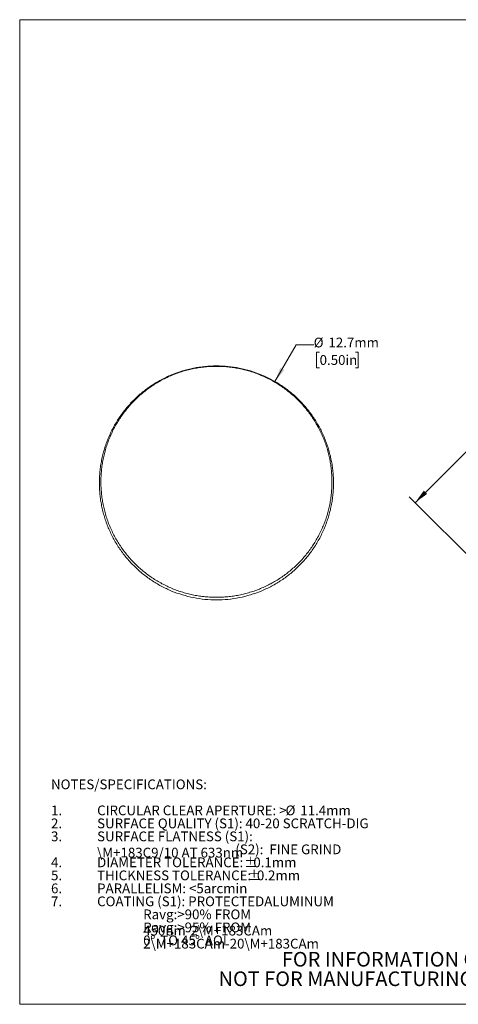
# Model space of a CAD drawing. Units: millimetres. Extents: x 2 to 278, y 1 to 215.
# Drawn here: x 2 to 97, y 1 to 215 of the extents above; entities that cross this region are included whole.
import ezdxf

# ---------------------------------------------------------------- set-up
doc = ezdxf.new("R2010")
doc.units = ezdxf.units.MM
doc.styles.add('SLDTEXTSTYLE0', font='TXT', dxfattribs={"width": 0.75})
doc.styles.add('SLDTEXTSTYLE3', font='TXT', dxfattribs={"width": 0.75, "bigfont": 'bigfont'})
doc.styles.add('SLDTEXTSTYLE4', font='TXT', dxfattribs={"width": 0.7})
doc.dimstyles.new('SLDDIMSTYLE1', dxfattribs={"dimtxt": 2.116667, "dimasz": 3.175, "dimexe": 0, "dimexo": 0.0625, "dimgap": 0.529167, "dimtad": 0, "dimtih": 1, "dimtoh": 1, "dimdec": 1, "dimlfac": 0.25, "dimrnd": 1e-09, "dimzin": 4, "dimdsep": 46, "dimtxsty": 'SLDTEXTSTYLE0', "dimsah": 1, "dimcen": 0.09, "dimadec": 0, "dimazin": 1, "dimtfac": 1, "dimtdec": 1, "dimtofl": 0, "dimtmove": 0, "dimatfit": 3, "dimfxl": 1, "dimfrac": 2, "dimtolj": 1, "dimtzin": 12, "dimarcsym": 0})
doc.dimstyles.new('SLDDIMSTYLE4', dxfattribs={"dimtxt": 2.116667, "dimasz": 3.175, "dimexe": 0, "dimexo": 0.0625, "dimgap": 0.529167, "dimtad": 0, "dimtih": 1, "dimtoh": 1, "dimdec": 1, "dimlfac": 0.25, "dimrnd": 1e-09, "dimzin": 12, "dimdsep": 46, "dimtxsty": 'SLDTEXTSTYLE0', "dimsah": 1, "dimcen": 0, "dimadec": 0, "dimazin": 3, "dimtfac": 1, "dimtdec": 1, "dimtofl": 0, "dimtmove": 0, "dimatfit": 3, "dimfxl": 1, "dimfrac": 2, "dimtolj": 1, "dimtzin": 12, "dimarcsym": 0})

# ---------------------------------------------------------------- blocks, each defined once
blk = doc.blocks.new('SW_NOTE_2')
at = {"color": 0, "linetype": 'Continuous', "lineweight": 0, "char_height": 3.175, "attachment_point": 2, "style": 'SLDTEXTSTYLE0'}
for s, insert in [('FOR INFORMATION ONLY', (25.05, 4.09)), ('NOT FOR MANUFACTURING PURPOSES', (25.38, -0.14))]:
    blk.add_mtext(s, dxfattribs=dict(at, insert=insert))
blk = doc.blocks.new('SW_NOTE_4')
at = {"color": 0, "linetype": 'Continuous', "lineweight": 0, "attachment_point": 1}
for s, insert, char_height, style in [('NOTES/SPECIFICATIONS:', (0, 2.73), 2.1167, 'SLDTEXTSTYLE0'), ('1.', (0, -2.92), 2.117, 'SLDTEXTSTYLE0'), ('CIRCULAR CLEAR APERTURE: >', (10, -2.92), 2.1167, 'SLDTEXTSTYLE0'), ('%%c', (50.89, -2.92), 2.117, 'SLDTEXTSTYLE0'), ('11.4mm', (54.09, -2.92), 2.117, 'SLDTEXTSTYLE0'), ('2.', (0, -5.74), 2.117, 'SLDTEXTSTYLE0'), ('SURFACE QUALITY (S1): 40-20 SCRATCH-DIG', (10, -5.74), 2.1167, 'SLDTEXTSTYLE0'), ('3.', (0, -8.56), 2.117, 'SLDTEXTSTYLE0'), ('SURFACE FLATNESS (S1): \\M+183C9/10 AT 633nm', (10, -8.56), 2.1167, 'SLDTEXTSTYLE3'), ('(S2):  FINE GRIND', (40, -11.38), 2.1167, 'SLDTEXTSTYLE0'), ('4.', (0, -14.2), 2.117, 'SLDTEXTSTYLE0'), ('DIAMETER TOLERANCE:', (10, -14.2), 2.1167, 'SLDTEXTSTYLE0'), ('%%p', (41.88, -14.2), 2.117, 'SLDTEXTSTYLE0'), ('0.1mm', (43.9, -14.2), 2.117, 'SLDTEXTSTYLE0'), ('5.', (0, -17.03), 2.117, 'SLDTEXTSTYLE0'), ('THICKNESS TOLERANCE:', (10, -17.03), 2.1167, 'SLDTEXTSTYLE0'), ('%%p', (42.66, -17.03), 2.117, 'SLDTEXTSTYLE0'), ('0.2mm', (44.68, -17.03), 2.117, 'SLDTEXTSTYLE0'), ('6.', (0, -19.85), 2.117, 'SLDTEXTSTYLE0'), ('PARALLELISM: <5arcmin', (10, -19.85), 2.1167, 'SLDTEXTSTYLE0'), ('7.', (0, -22.67), 2.117, 'SLDTEXTSTYLE0'), ('COATING (S1): PROTECTEDALUMINUM', (10, -22.67), 2.1167, 'SLDTEXTSTYLE0'), ('Ravg:>90% FROM 450nm-2\\M+183CAm', (20, -25.49), 2.1167, 'SLDTEXTSTYLE3'), ('Ravg:>95% FROM 2\\M+183CAm-20\\M+183CAm', (20, -28.32), 2.1167, 'SLDTEXTSTYLE3'), ('0', (20, -31.14), 2.12, 'SLDTEXTSTYLE0'), ('%%d', (21.56, -31.14), 2.117, 'SLDTEXTSTYLE0'), ('TO 45', (23.7, -31.14), 2.117, 'SLDTEXTSTYLE4'), ('%%d', (31.25, -31.14), 2.117, 'SLDTEXTSTYLE0'), ('AOI', (33.39, -31.14), 2.117, 'SLDTEXTSTYLE0')]:
    blk.add_mtext(s, dxfattribs=dict(at, insert=insert, char_height=char_height, style=style))
blk = doc.blocks.new('_D_1')
at = {"color": 7, "linetype": 'Continuous', "lineweight": 0}
for p, q in [((138.17, 160.6), (116.13, 138.56)), ((158.37, 140.39), (136.91, 161.85)), ((108.03, 134.94), (108.03, 132.09)), ((108.03, 134.94), (108.46, 134.94)), ((117.5, 134.94), (117.07, 134.94)), ((117.5, 134.94), (117.5, 132.09)), ((87.37, 109.8), (109.41, 131.83)), ((108.03, 132.09), (108.46, 132.09)), ((117.5, 132.09), (117.07, 132.09)), ((107.58, 89.59), (86.11, 111.05))]:
    blk.add_line(p, q, dxfattribs=at)
for points in [[(138.17, 160.6), (135.56, 158.71), (136.28, 157.99)], [(87.37, 109.8), (89.97, 111.68), (89.26, 112.4)]]:
    blk.add_solid(points, dxfattribs=at)
at = {"color": 7, "linetype": 'Continuous', "lineweight": 0, "char_height": 2.117, "attachment_point": 1, "style": 'SLDTEXTSTYLE0'}
for s, insert in [('18.0mm', (107.39, 137.92)), ('0.71in', (108.89, 134.56))]:
    blk.add_mtext(s, dxfattribs=dict(at, insert=insert))
blk = doc.blocks.new('_D_3')
at = {"color": 7, "linetype": 'Continuous', "lineweight": 0}
for p, q in [((56.97, 136.09), (61.56, 144.04)), ((61.56, 144.04), (65.37, 144.04)), ((66.66, 142.46), (66.01, 142.46)), ((66.01, 142.46), (66.01, 139.1)), ((74.42, 142.46), (75.06, 142.46)), ((75.06, 142.46), (75.06, 139.1)), ((66.01, 139.1), (66.66, 139.1)), ((75.06, 139.1), (74.42, 139.1))]:
    blk.add_line(p, q, dxfattribs=at)
blk.add_solid([(56.97, 136.09), (59, 138.58), (58.12, 139.09)], dxfattribs=at)
at = {"color": 7, "linetype": 'Continuous', "lineweight": 0, "char_height": 2.117, "attachment_point": 1, "style": 'SLDTEXTSTYLE0'}
for s, insert in [('%%c', (65.37, 145.62)), ('12.7mm', (68.57, 145.62)), ('0.50in', (66.66, 141.83))]:
    blk.add_mtext(s, dxfattribs=dict(at, insert=insert))

msp = doc.modelspace()

# ---------------------------------------------------------------- linework, layer by layer
at = {"color": 7, "linetype": 'Continuous', "lineweight": 0}
for p, q in [((1.57935, 214.64538), (277.98921, 214.64538)), ((1.57935, 214.64538), (1.57935, 0.90316)), ((277.98921, 0.90316), (1.57935, 0.90316))]:
    msp.add_line(p, q, dxfattribs=at)
for points, knots in [([(44.27236, 139.49043), (45.10486, 139.49043), (46.77757, 139.40786), (49.25736, 139.0383), (51.68693, 138.427), (54.0424, 137.58059), (56.30115, 136.50799), (58.44181, 135.2201), (60.44434, 133.72972), (62.29006, 132.05137), (63.96177, 130.20127), (65.44384, 128.19714), (66.72235, 126.05826), (67.60399, 124.18929), (68.19889, 122.6461), (68.58968, 121.46242), (68.92194, 120.26105), (69.19488, 119.04482), (69.40786, 117.81668), (69.56035, 116.57959), (69.63669, 115.54402), (69.66726, 114.71374), (69.67491, 114.09043), (69.66726, 113.46711), (69.63669, 112.63683), (69.56035, 111.60126), (69.40786, 110.36417), (69.19488, 109.13603), (68.92194, 107.91981), (68.58968, 106.71843), (68.19889, 105.53475), (67.60399, 103.99156), (66.72235, 102.1226), (65.44384, 99.98371), (63.96177, 97.97959), (62.29006, 96.12948), (60.44434, 94.45113), (58.44181, 92.96075), (56.30115, 91.67286), (54.0424, 90.60026), (51.68693, 89.75386), (49.25736, 89.14255), (46.77757, 88.77299), (44.27236, 88.64933), (41.76716, 88.77299), (39.28736, 89.14255), (36.8578, 89.75386), (34.50233, 90.60026), (32.24358, 91.67286), (30.10292, 92.96075), (28.10039, 94.45113), (26.25466, 96.12948), (24.58296, 97.97959), (23.10089, 99.98371), (21.82238, 102.1226), (20.94074, 103.99156), (20.34584, 105.53475), (19.95505, 106.71843), (19.62279, 107.91981), (19.34984, 109.13603), (19.13687, 110.36417), (18.98438, 111.60126), (18.90804, 112.63683), (18.87746, 113.46711), (18.86981, 114.09043), (18.87746, 114.71374), (18.90804, 115.54402), (18.98438, 116.57959), (19.13687, 117.81668), (19.34984, 119.04482), (19.62279, 120.26105), (19.95505, 121.46242), (20.34584, 122.6461), (20.94074, 124.18929), (21.82238, 126.05826), (23.10089, 128.19714), (24.58296, 130.20127), (26.25466, 132.05137), (28.10039, 133.72972), (30.10292, 135.2201), (32.24358, 136.50799), (34.50233, 137.58059), (36.8578, 138.427), (39.28736, 139.0383), (41.76716, 139.40786), (43.43986, 139.49043), (44.27236, 139.49043)], [0, 0, 0, 0, 0.012916757, 0.025952964, 0.039220355, 0.052816382, 0.06681953, 0.081286754, 0.096252762, 0.111730698, 0.127713718, 0.144177072, 0.16108041, 0.178370155, 0.187141681, 0.195984858, 0.204890335, 0.213848314, 0.222848704, 0.231881121, 0.240935006, 0.245466829, 0.25, 0.254533171, 0.259064994, 0.268118879, 0.277151296, 0.286151686, 0.295109665, 0.304015142, 0.312858319, 0.321629845, 0.33891959, 0.355822928, 0.372286282, 0.388269302, 0.403747238, 0.418713246, 0.43318047, 0.447183618, 0.460779645, 0.474047036, 0.487083243, 0.5, 0.512916757, 0.525952964, 0.539220355, 0.552816382, 0.56681953, 0.581286754, 0.596252762, 0.611730698, 0.627713718, 0.644177072, 0.66108041, 0.678370155, 0.687141681, 0.695984858, 0.704890335, 0.713848314, 0.722848704, 0.731881121, 0.740935006, 0.745466829, 0.75, 0.754533171, 0.759064994, 0.768118879, 0.777151296, 0.786151686, 0.795109665, 0.804015142, 0.812858319, 0.821629845, 0.83891959, 0.855822928, 0.872286282, 0.888269302, 0.903747238, 0.918713246, 0.93318047, 0.947183618, 0.960779645, 0.974047036, 0.987083243, 1, 1, 1, 1]), ([(44.27236, 139.39336), (44.16982, 139.39336), (43.9647, 139.3921), (43.55449, 139.38454), (42.83629, 139.35808), (41.81129, 139.2824), (40.58831, 139.13136), (39.37428, 138.92048), (38.17221, 138.65022), (36.98499, 138.32131), (35.8155, 137.93453), (34.66655, 137.49087), (33.54092, 136.99138), (32.44128, 136.43733), (31.37031, 135.83002), (30.33052, 135.17098), (29.32445, 134.46177), (28.35444, 133.70413), (27.42289, 132.89986), (26.53193, 132.05093), (25.68378, 131.15936), (24.88039, 130.22732), (24.12376, 129.25703), (23.41562, 128.25085), (22.75773, 127.21117), (22.15161, 126.14052), (21.59877, 125.04145), (21.10048, 123.91662), (20.65799, 122.76871), (20.27229, 121.60051), (19.94438, 120.41481), (19.67499, 119.21446), (19.46481, 118.00236), (19.3143, 116.78141), (19.22387, 115.55456), (19.19368, 114.32474), (19.22387, 113.09493), (19.3143, 111.86808), (19.46481, 110.64713), (19.67499, 109.43502), (19.94438, 108.23468), (20.27229, 107.04898), (20.65799, 105.88078), (21.10048, 104.73287), (21.59877, 103.60804), (22.15161, 102.50896), (22.75773, 101.43831), (23.41562, 100.39863), (24.12376, 99.39245), (24.88039, 98.42216), (25.68378, 97.49013), (26.53193, 96.59856), (27.42289, 95.74963), (28.35444, 94.94536), (29.32445, 94.18772), (30.33052, 93.4785), (31.37031, 92.81947), (32.44128, 92.21216), (33.54092, 91.65811), (34.66655, 91.15862), (35.8155, 90.71496), (36.98499, 90.32817), (38.17221, 89.99927), (39.37428, 89.72901), (40.58831, 89.51813), (41.81131, 89.36708), (43.04033, 89.27634), (44.27236, 89.24604), (45.50439, 89.27634), (46.73342, 89.36708), (47.95642, 89.51813), (49.17045, 89.72901), (50.37251, 89.99927), (51.55974, 90.32817), (52.72922, 90.71496), (53.87818, 91.15862), (55.00381, 91.65811), (56.10345, 92.21216), (57.17442, 92.81947), (58.21421, 93.4785), (59.22028, 94.18772), (60.19028, 94.94536), (61.12184, 95.74963), (62.01279, 96.59856), (62.86094, 97.49013), (63.66433, 98.42216), (64.42097, 99.39245), (65.12911, 100.39863), (65.787, 101.43831), (66.39312, 102.50896), (66.94595, 103.60804), (67.44425, 104.73287), (67.88674, 105.88078), (68.27244, 107.04898), (68.60034, 108.23468), (68.86974, 109.43502), (69.07992, 110.64713), (69.23043, 111.86808), (69.32086, 113.09493), (69.35105, 114.32474), (69.32086, 115.55456), (69.23043, 116.78141), (69.07992, 118.00236), (68.86974, 119.21446), (68.60034, 120.41481), (68.27244, 121.60051), (67.88674, 122.76871), (67.44425, 123.91662), (66.94595, 125.04145), (66.39312, 126.14052), (65.787, 127.21117), (65.12911, 128.25085), (64.42097, 129.25703), (63.66433, 130.22732), (62.86094, 131.15936), (62.01279, 132.05093), (61.12184, 132.89986), (60.19028, 133.70413), (59.22028, 134.46177), (58.21421, 135.17098), (57.17442, 135.83002), (56.10345, 136.43733), (55.00381, 136.99138), (53.87818, 137.49087), (52.72922, 137.93453), (51.55974, 138.32131), (50.37251, 138.65022), (49.17045, 138.92048), (47.95642, 139.13136), (46.73343, 139.2824), (45.70844, 139.35808), (44.99024, 139.38454), (44.58003, 139.3921), (44.37491, 139.39336), (44.27236, 139.39336)], [0, 0, 0, 0, 0.001606386, 0.003213015, 0.006427841, 0.012870017, 0.019342791, 0.02586081, 0.032438023, 0.0390874, 0.045820868, 0.052649052, 0.059581325, 0.066625586, 0.073788395, 0.081074789, 0.088488489, 0.096031735, 0.103705538, 0.111509529, 0.119442239, 0.127500957, 0.13568201, 0.143980638, 0.152391264, 0.160907387, 0.169521827, 0.178226639, 0.187013338, 0.19587283, 0.204795608, 0.213771712, 0.222790892, 0.231842598, 0.240916106, 0.250000544, 0.259084982, 0.26815849, 0.277210196, 0.286229376, 0.29520548, 0.304128257, 0.312987749, 0.321774448, 0.330479261, 0.339093701, 0.347609823, 0.35602045, 0.364319078, 0.37250013, 0.380558848, 0.388491558, 0.39629555, 0.403969352, 0.411512598, 0.418926299, 0.426212693, 0.433375502, 0.440419762, 0.447352036, 0.45418022, 0.460913687, 0.467563064, 0.474140278, 0.480658296, 0.487131071, 0.493573246, 0.5, 0.506426754, 0.512868929, 0.519341704, 0.525859722, 0.532436936, 0.539086313, 0.54581978, 0.552647964, 0.559580238, 0.566624498, 0.573787307, 0.581073701, 0.588487402, 0.596030648, 0.60370445, 0.611508442, 0.619441152, 0.62749987, 0.635680922, 0.64397955, 0.652390177, 0.660906299, 0.669520739, 0.678225552, 0.687012251, 0.695871743, 0.70479452, 0.713770624, 0.722789804, 0.73184151, 0.740915018, 0.749999456, 0.759083894, 0.768157402, 0.777209108, 0.786228288, 0.795204392, 0.80412717, 0.812986662, 0.821773361, 0.830478173, 0.839092613, 0.847608736, 0.856019362, 0.86431799, 0.872499043, 0.880557761, 0.888490471, 0.896294462, 0.903968265, 0.911511511, 0.918925211, 0.926211605, 0.933374414, 0.940418675, 0.947350948, 0.954179132, 0.9609126, 0.967561977, 0.97413919, 0.980657209, 0.987129983, 0.993572159, 0.996786985, 0.998393614, 1, 1, 1, 1])]:
    msp.add_open_spline(points, degree=3, knots=knots, dxfattribs=at)

# ---------------------------------------------------------------- block references
for name, p in [('SW_NOTE_4', (8.37705, 46.98002)), ('SW_NOTE_2', (58.62047, 8.17766))]:
    msp.add_blockref(name, p, dxfattribs=at)

# ---------------------------------------------------------------- dimensions: what is measured, and where the dimension line sits
dim = msp.add_linear_dim(base=(87.36951, 109.79558), p1=(159.27297, 139.49043), p2=(108.47587, 88.69043), angle=45.0016342, dimstyle='SLDDIMSTYLE1', dxfattribs=at)
dim.commit()
dim.dimension.update_dxf_attribs({"geometry": '_D_1', "text_midpoint": (112.76806, 135.19558), "dimtype": 160})
dim = msp.add_diameter_dim_2p(p1=(31.57236, 92.09338), p2=(56.97236, 136.08747), dimstyle='SLDDIMSTYLE4', dxfattribs=at)
dim.commit()
dim.dimension.update_dxf_attribs({"geometry": '_D_3', "text_midpoint": (72.35024, 144.0351), "dimtype": 163})

doc.saveas('drawing.dxf')
